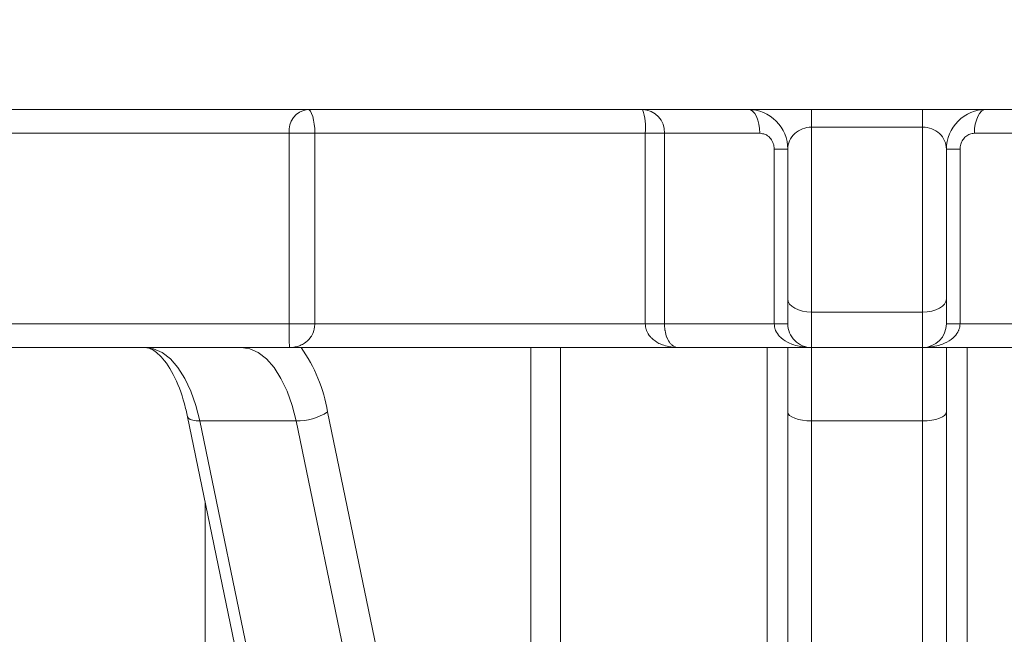
# Model space of a CAD drawing. Units: centimetres. Extents: x -20.5 to 20.5, y -14.3 to 16.6.
# Drawn here: x -15.5 to -14.8, y -2.9 to -2.5 of the extents above; entities that cross this region are included whole.
import ezdxf

# ---------------------------------------------------------------- set-up
doc = ezdxf.new("R2010")
doc.units = ezdxf.units.CM
doc.header["$MEASUREMENT"] = 0
doc.layers.add('Ebene 1', color=7, linetype='Continuous')

msp = doc.modelspace()

# ---------------------------------------------------------------- linework, layer by layer
at = {"layer": 'Ebene 1', "lineweight": 15}
for points, knots in [([(-14.43201, 8.27881), (-14.43201, 8.55495), (-14.65587, 8.7788), (-14.93201, 8.77881), (-14.93201, 8.77881), (-15.20815, 8.77881), (-15.43201, 8.55495), (-15.43201, 8.27881), (-15.43201, 8.27881), (-15.43201, 8.00266), (-15.20816, 7.77881), (-14.93201, 7.77881), (-14.93201, 7.77881), (-14.65587, 7.7788), (-14.43201, 8.00266), (-14.43201, 8.2788), (-14.43201, 16.563), (-14.43201, -8.28959), (-14.43201, 8.27881)], [0, 0, 0, 0, 0.2, 0.2, 0.2, 0.2, 0.4, 0.4, 0.4, 0.4, 0.6, 0.6, 0.6, 0.6, 1, 1, 1, 1.00001, 1.00001, 1.00001, 1.00001]), ([(-14.49451, 8.27881), (-14.49451, 8.52043), (-14.69039, 8.7163), (-14.93201, 8.71631), (-14.93201, 8.71631), (-15.17364, 8.71631), (-15.36951, 8.52043), (-15.36951, 8.27881), (-15.36951, 8.27881), (-15.36951, 8.03718), (-15.17364, 7.84131), (-14.93201, 7.84131), (-14.93201, 7.84131), (-14.69039, 7.8413), (-14.49451, 8.03718), (-14.49451, 8.2788), (-14.49451, 15.5274), (-14.49451, -6.21839), (-14.49451, 8.27881)], [0, 0, 0, 0, 0.2, 0.2, 0.2, 0.2, 0.4, 0.4, 0.4, 0.4, 0.6, 0.6, 0.6, 0.6, 1, 1, 1, 1.00001, 1.00001, 1.00001, 1.00001]), ([(-14.53201, 8.27881), (-14.53201, 8.49972), (-14.7111, 8.6788), (-14.93201, 8.67881), (-14.93201, 8.67881), (-15.15293, 8.67881), (-15.33201, 8.49972), (-15.33201, 8.27881), (-15.33201, 8.27881), (-15.33201, 8.05789), (-15.15293, 7.87881), (-14.93201, 7.87881), (-14.93201, 7.87881), (-14.7111, 7.8788), (-14.53201, 8.05789), (-14.53201, 8.2788), (-14.53201, 14.9061), (-14.53201, -4.97579), (-14.53201, 8.27881)], [0, 0, 0, 0, 0.2, 0.2, 0.2, 0.2, 0.4, 0.4, 0.4, 0.4, 0.6, 0.6, 0.6, 0.6, 1, 1, 1, 1.00001, 1.00001, 1.00001, 1.00001]), ([(-14.54701, 8.27881), (-14.54701, 8.49143), (-14.71938, 8.6638), (-14.93201, 8.66381), (-14.93201, 8.66381), (-15.14464, 8.66381), (-15.31701, 8.49144), (-15.31701, 8.27881), (-15.31701, 8.27881), (-15.31701, 8.06618), (-15.14464, 7.89381), (-14.93201, 7.89381), (-14.93201, 7.89381), (-14.71938, 7.8938), (-14.54701, 8.06617), (-14.54701, 8.2788), (-14.54701, 14.6577), (-14.54701, -4.47839), (-14.54701, 8.27881)], [0, 0, 0, 0, 0.2, 0.2, 0.2, 0.2, 0.4, 0.4, 0.4, 0.4, 0.6, 0.6, 0.6, 0.6, 1, 1, 1, 1.00001, 1.00001, 1.00001, 1.00001]), ([(-14.98201, -2.61332), (-14.98201, -2.60669), (-14.98465, -2.60033), (-14.98933, -2.59564), (-14.98933, -2.59564), (-14.99402, -2.59095), (-15.00038, -2.58832), (-15.00701, -2.58832)], [0, 0, 0, 0, 0.333333, 0.333333, 0.333333, 0.333333, 1, 1, 1, 1]), ([(-14.85701, -2.58832), (-14.86364, -2.58832), (-14.87, -2.59095), (-14.87469, -2.59564), (-14.87469, -2.59564), (-14.87938, -2.60033), (-14.88201, -2.60669), (-14.88201, -2.61332)], [0, 0, 0, 0, 0.333333, 0.333333, 0.333333, 0.333333, 1, 1, 1, 1]), ([(-14.98201, -2.72332), (-14.98201, -2.7273), (-14.98043, -2.73111), (-14.97762, -2.73393), (-14.97762, -2.73393), (-14.97481, -2.73674), (-14.97099, -2.73832), (-14.96701, -2.73832)], [0, 0, 0, 0, 0.333333, 0.333333, 0.333333, 0.333333, 1, 1, 1, 1]), ([(-15.38739, -2.73832), (-15.3866, -2.73838), (-15.38581, -2.73845), (-15.38486, -2.73873), (-15.38486, -2.73873), (-15.3831, -2.73927), (-15.38078, -2.74057), (-15.3782, -2.74311), (-15.3782, -2.74311), (-15.37541, -2.74585), (-15.37231, -2.75004), (-15.3695, -2.75538), (-15.3695, -2.75538), (-15.36678, -2.76056), (-15.36432, -2.76682), (-15.36245, -2.77382), (-15.36245, -2.77382), (-15.36175, -2.77646), (-15.36112, -2.7792), (-15.3605, -2.78195)], [0, 0, 0, 0, 0.166667, 0.166667, 0.166667, 0.166667, 0.333333, 0.333333, 0.333333, 0.333333, 0.5, 0.5, 0.5, 0.5, 0.666667, 0.666667, 0.666667, 0.666667, 1, 1, 1, 1])]:
    msp.add_open_spline(points, degree=3, knots=knots, dxfattribs=at)
at = {"layer": 'Ebene 1', "color": 8, "lineweight": 9}
for points, knots in [([(-14.45701, 8.27881), (-14.45701, 8.54114), (-14.66968, 8.7538), (-14.93201, 8.75381), (-14.93201, 8.75381), (-15.19435, 8.75381), (-15.40701, 8.54114), (-15.40701, 8.27881), (-15.40701, 8.27881), (-15.40701, 8.01647), (-15.19435, 7.80381), (-14.93201, 7.80381), (-14.93201, 7.80381), (-14.66968, 7.8038), (-14.45701, 8.01647), (-14.45701, 8.2788), (-14.45701, 16.1487), (-14.45701, -7.46099), (-14.45701, 8.27881)], [0, 0, 0, 0, 0.2, 0.2, 0.2, 0.2, 0.4, 0.4, 0.4, 0.4, 0.6, 0.6, 0.6, 0.6, 1, 1, 1, 1.00001, 1.00001, 1.00001, 1.00001]), ([(-15.28025, -2.60332), (-15.28025, -2.60332), (-15.28034, -2.60039), (-15.28034, -2.60039), (-15.28034, -2.60039), (-15.28034, -2.60039), (-15.2806, -2.59758), (-15.2806, -2.59758), (-15.2806, -2.59758), (-15.2806, -2.59758), (-15.28102, -2.59499), (-15.28102, -2.59499), (-15.28102, -2.59499), (-15.28102, -2.59499), (-15.28158, -2.59271), (-15.28158, -2.59271), (-15.28158, -2.59271), (-15.28158, -2.59271), (-15.28227, -2.59085), (-15.28227, -2.59085), (-15.28227, -2.59085), (-15.28227, -2.59085), (-15.28306, -2.58946), (-15.28306, -2.58946), (-15.28306, -2.58946), (-15.28306, -2.58946), (-15.28391, -2.58861), (-15.28391, -2.58861), (-15.28391, -2.58861), (-15.28391, -2.58861), (-15.28479, -2.58832), (-15.28479, -2.58832)], [0, 0, 0, 0, 0.111111, 0.111111, 0.111111, 0.111111, 0.222222, 0.222222, 0.222222, 0.222222, 0.333333, 0.333333, 0.333333, 0.333333, 0.444444, 0.444444, 0.444444, 0.444444, 0.555556, 0.555556, 0.555556, 0.555556, 0.666667, 0.666667, 0.666667, 0.666667, 0.777778, 0.777778, 0.777778, 0.777778, 1, 1, 1, 1]), ([(-14.99964, -2.60332), (-14.99964, -2.60332), (-14.99978, -2.60039), (-14.99978, -2.60039), (-14.99978, -2.60039), (-14.99978, -2.60039), (-15.0002, -2.59758), (-15.0002, -2.59758), (-15.0002, -2.59758), (-15.0002, -2.59758), (-15.00088, -2.59499), (-15.00088, -2.59499), (-15.00088, -2.59499), (-15.00088, -2.59499), (-15.0018, -2.59271), (-15.0018, -2.59271), (-15.0018, -2.59271), (-15.0018, -2.59271), (-15.00291, -2.59085), (-15.00291, -2.59085), (-15.00291, -2.59085), (-15.00291, -2.59085), (-15.00419, -2.58946), (-15.00419, -2.58946), (-15.00419, -2.58946), (-15.00419, -2.58946), (-15.00557, -2.58861), (-15.00557, -2.58861), (-15.00557, -2.58861), (-15.00557, -2.58861), (-15.00701, -2.58832), (-15.00701, -2.58832)], [0, 0, 0, 0, 0.111111, 0.111111, 0.111111, 0.111111, 0.222222, 0.222222, 0.222222, 0.222222, 0.333333, 0.333333, 0.333333, 0.333333, 0.444444, 0.444444, 0.444444, 0.444444, 0.555556, 0.555556, 0.555556, 0.555556, 0.666667, 0.666667, 0.666667, 0.666667, 0.777778, 0.777778, 0.777778, 0.777778, 1, 1, 1, 1]), ([(-14.85701, -2.58832), (-14.85701, -2.58832), (-14.85845, -2.58861), (-14.85845, -2.58861), (-14.85845, -2.58861), (-14.85845, -2.58861), (-14.85984, -2.58946), (-14.85984, -2.58946), (-14.85984, -2.58946), (-14.85984, -2.58946), (-14.86111, -2.59085), (-14.86111, -2.59085), (-14.86111, -2.59085), (-14.86111, -2.59085), (-14.86223, -2.59271), (-14.86223, -2.59271), (-14.86223, -2.59271), (-14.86223, -2.59271), (-14.86315, -2.59499), (-14.86315, -2.59499), (-14.86315, -2.59499), (-14.86315, -2.59499), (-14.86383, -2.59758), (-14.86383, -2.59758), (-14.86383, -2.59758), (-14.86383, -2.59758), (-14.86425, -2.60039), (-14.86425, -2.60039), (-14.86425, -2.60039), (-14.86425, -2.60039), (-14.86439, -2.60332), (-14.86439, -2.60332)], [0, 0, 0, 0, 0.111111, 0.111111, 0.111111, 0.111111, 0.222222, 0.222222, 0.222222, 0.222222, 0.333333, 0.333333, 0.333333, 0.333333, 0.444444, 0.444444, 0.444444, 0.444444, 0.555556, 0.555556, 0.555556, 0.555556, 0.666667, 0.666667, 0.666667, 0.666667, 0.777778, 0.777778, 0.777778, 0.777778, 1, 1, 1, 1]), ([(-14.96701, -2.59945), (-14.97099, -2.59945), (-14.97481, -2.60091), (-14.97762, -2.60352), (-14.97762, -2.60352), (-14.98043, -2.60612), (-14.98201, -2.60964), (-14.98201, -2.61332)], [0, 0, 0, 0, 0.333333, 0.333333, 0.333333, 0.333333, 1, 1, 1, 1]), ([(-14.88201, -2.61332), (-14.88201, -2.60964), (-14.88359, -2.60612), (-14.88641, -2.60352), (-14.88641, -2.60352), (-14.88922, -2.60091), (-14.89303, -2.59945), (-14.89701, -2.59945)], [0, 0, 0, 0, 0.333333, 0.333333, 0.333333, 0.333333, 1, 1, 1, 1]), ([(-14.99062, -2.61332), (-14.99063, -2.61298), (-14.99064, -2.61263), (-14.99067, -2.61229), (-14.99067, -2.61229), (-14.99076, -2.61118), (-14.99104, -2.61008), (-14.99148, -2.60907), (-14.99148, -2.60907), (-14.99195, -2.60795), (-14.99261, -2.60694), (-14.99341, -2.60609), (-14.99341, -2.60609), (-14.99426, -2.60518), (-14.99527, -2.60444), (-14.99635, -2.60401), (-14.99635, -2.60401), (-14.9974, -2.60359), (-14.99852, -2.60345), (-14.99964, -2.60332)], [0, 0, 0, 0, 0.166667, 0.166667, 0.166667, 0.166667, 0.333333, 0.333333, 0.333333, 0.333333, 0.5, 0.5, 0.5, 0.5, 0.666667, 0.666667, 0.666667, 0.666667, 1, 1, 1, 1]), ([(-14.86439, -2.60332), (-14.86537, -2.60342), (-14.86636, -2.60353), (-14.8673, -2.60386), (-14.8673, -2.60386), (-14.86821, -2.60417), (-14.86907, -2.6047), (-14.86984, -2.60535), (-14.86984, -2.60535), (-14.87057, -2.60597), (-14.87121, -2.60671), (-14.87175, -2.60754), (-14.87175, -2.60754), (-14.87228, -2.60836), (-14.87271, -2.60929), (-14.87297, -2.61025), (-14.87297, -2.61025), (-14.87324, -2.61124), (-14.87332, -2.61228), (-14.87341, -2.61332)], [0, 0, 0, 0, 0.166667, 0.166667, 0.166667, 0.166667, 0.333333, 0.333333, 0.333333, 0.333333, 0.5, 0.5, 0.5, 0.5, 0.666667, 0.666667, 0.666667, 0.666667, 1, 1, 1, 1]), ([(-14.96701, -2.71606), (-14.96701, -2.71606), (-14.96994, -2.7159), (-14.96994, -2.7159), (-14.96994, -2.7159), (-14.96994, -2.7159), (-14.97275, -2.71542), (-14.97275, -2.71542), (-14.97275, -2.71542), (-14.97275, -2.71542), (-14.97535, -2.71465), (-14.97535, -2.71465), (-14.97535, -2.71465), (-14.97535, -2.71465), (-14.97762, -2.71362), (-14.97762, -2.71362), (-14.97762, -2.71362), (-14.97762, -2.71362), (-14.97948, -2.71236), (-14.97948, -2.71236), (-14.97948, -2.71236), (-14.97948, -2.71236), (-14.98087, -2.71092), (-14.98087, -2.71092), (-14.98087, -2.71092), (-14.98087, -2.71092), (-14.98172, -2.70936), (-14.98172, -2.70936), (-14.98172, -2.70936), (-14.98172, -2.70936), (-14.98201, -2.70774), (-14.98201, -2.70774)], [0, 0, 0, 0, 0.111111, 0.111111, 0.111111, 0.111111, 0.222222, 0.222222, 0.222222, 0.222222, 0.333333, 0.333333, 0.333333, 0.333333, 0.444444, 0.444444, 0.444444, 0.444444, 0.555556, 0.555556, 0.555556, 0.555556, 0.666667, 0.666667, 0.666667, 0.666667, 0.777778, 0.777778, 0.777778, 0.777778, 1, 1, 1, 1]), ([(-14.88201, -2.70774), (-14.88201, -2.70774), (-14.8823, -2.70936), (-14.8823, -2.70936), (-14.8823, -2.70936), (-14.8823, -2.70936), (-14.88315, -2.71092), (-14.88315, -2.71092), (-14.88315, -2.71092), (-14.88315, -2.71092), (-14.88454, -2.71236), (-14.88454, -2.71236), (-14.88454, -2.71236), (-14.88454, -2.71236), (-14.88641, -2.71362), (-14.88641, -2.71362), (-14.88641, -2.71362), (-14.88641, -2.71362), (-14.88868, -2.71465), (-14.88868, -2.71465), (-14.88868, -2.71465), (-14.88868, -2.71465), (-14.89127, -2.71542), (-14.89127, -2.71542), (-14.89127, -2.71542), (-14.89127, -2.71542), (-14.89409, -2.7159), (-14.89409, -2.7159), (-14.89409, -2.7159), (-14.89409, -2.7159), (-14.89701, -2.71606), (-14.89701, -2.71606)], [0, 0, 0, 0, 0.111111, 0.111111, 0.111111, 0.111111, 0.222222, 0.222222, 0.222222, 0.222222, 0.333333, 0.333333, 0.333333, 0.333333, 0.444444, 0.444444, 0.444444, 0.444444, 0.555556, 0.555556, 0.555556, 0.555556, 0.666667, 0.666667, 0.666667, 0.666667, 0.777778, 0.777778, 0.777778, 0.777778, 1, 1, 1, 1]), ([(-15.29618, -2.73832), (-15.29618, -2.73832), (-15.29618, -2.73832), (-15.29618, -2.73832), (-15.29618, -2.73832), (-15.29621, -2.73831), (-15.29625, -2.73791), (-15.29629, -2.73703), (-15.29629, -2.73703), (-15.29631, -2.73666), (-15.29633, -2.7362), (-15.29635, -2.73563), (-15.29635, -2.73563), (-15.29638, -2.73477), (-15.29641, -2.73366), (-15.29643, -2.73222), (-15.29643, -2.73222), (-15.29644, -2.73189), (-15.29645, -2.73154), (-15.29645, -2.73117), (-15.29645, -2.73117), (-15.29647, -2.7301), (-15.29648, -2.72886), (-15.29649, -2.72749), (-15.29649, -2.72749), (-15.2965, -2.72717), (-15.2965, -2.72684), (-15.2965, -2.72651), (-15.2965, -2.72651), (-15.29651, -2.72549), (-15.29651, -2.7244), (-15.29651, -2.72332)], [0, 0, 0, 0, 0.111111, 0.111111, 0.111111, 0.111111, 0.222222, 0.222222, 0.222222, 0.222222, 0.333333, 0.333333, 0.333333, 0.333333, 0.444444, 0.444444, 0.444444, 0.444444, 0.555556, 0.555556, 0.555556, 0.555556, 0.666667, 0.666667, 0.666667, 0.666667, 0.777778, 0.777778, 0.777778, 0.777778, 1, 1, 1, 1]), ([(-15.28025, -2.72332), (-15.28031, -2.72438), (-15.28038, -2.72543), (-15.28057, -2.72643), (-15.28057, -2.72643), (-15.28065, -2.72679), (-15.28074, -2.72714), (-15.28084, -2.72749), (-15.28084, -2.72749), (-15.28124, -2.72885), (-15.28179, -2.73007), (-15.28244, -2.73112), (-15.28244, -2.73112), (-15.28268, -2.73151), (-15.28293, -2.73188), (-15.28319, -2.73222), (-15.28319, -2.73222), (-15.28426, -2.73366), (-15.2855, -2.73477), (-15.2868, -2.73563), (-15.2868, -2.73563), (-15.28766, -2.7362), (-15.28854, -2.73666), (-15.28944, -2.73703), (-15.28944, -2.73703), (-15.29156, -2.73791), (-15.29379, -2.73831), (-15.29603, -2.73832), (-15.29603, -2.73832), (-15.29608, -2.73832), (-15.29613, -2.73832), (-15.29618, -2.73832)], [0, 0, 0, 0, 0.111111, 0.111111, 0.111111, 0.111111, 0.222222, 0.222222, 0.222222, 0.222222, 0.333333, 0.333333, 0.333333, 0.333333, 0.444444, 0.444444, 0.444444, 0.444444, 0.555556, 0.555556, 0.555556, 0.555556, 0.666667, 0.666667, 0.666667, 0.666667, 0.777778, 0.777778, 0.777778, 0.777778, 1, 1, 1, 1]), ([(-15.05109, -2.73832), (-15.05117, -2.73832), (-15.05124, -2.73832), (-15.05131, -2.73832), (-15.05131, -2.73832), (-15.05435, -2.7383), (-15.05739, -2.73788), (-15.06025, -2.73693), (-15.06025, -2.73693), (-15.06128, -2.73659), (-15.06228, -2.73619), (-15.06325, -2.7357), (-15.06325, -2.7357), (-15.06496, -2.73484), (-15.06659, -2.73373), (-15.06799, -2.73232), (-15.06799, -2.73232), (-15.06821, -2.7321), (-15.06842, -2.73187), (-15.06863, -2.73163), (-15.06863, -2.73163), (-15.06962, -2.7305), (-15.07047, -2.72917), (-15.07105, -2.7277), (-15.07105, -2.7277), (-15.07114, -2.72749), (-15.07121, -2.72728), (-15.07128, -2.72707), (-15.07128, -2.72707), (-15.07167, -2.72589), (-15.07178, -2.7246), (-15.0719, -2.72332)], [0, 0, 0, 0, 0.111111, 0.111111, 0.111111, 0.111111, 0.222222, 0.222222, 0.222222, 0.222222, 0.333333, 0.333333, 0.333333, 0.333333, 0.444444, 0.444444, 0.444444, 0.444444, 0.555556, 0.555556, 0.555556, 0.555556, 0.666667, 0.666667, 0.666667, 0.666667, 0.777778, 0.777778, 0.777778, 0.777778, 1, 1, 1, 1]), ([(-15.05978, -2.72332), (-15.05973, -2.7246), (-15.05969, -2.72588), (-15.05953, -2.72707), (-15.05953, -2.72707), (-15.0595, -2.72728), (-15.05947, -2.72749), (-15.05943, -2.7277), (-15.05943, -2.7277), (-15.05916, -2.72931), (-15.05876, -2.73078), (-15.05829, -2.73199), (-15.05829, -2.73199), (-15.05825, -2.7321), (-15.0582, -2.73221), (-15.05816, -2.73232), (-15.05816, -2.73232), (-15.05758, -2.73373), (-15.0569, -2.73484), (-15.05619, -2.7357), (-15.05619, -2.7357), (-15.05578, -2.73619), (-15.05537, -2.73659), (-15.05494, -2.73693), (-15.05494, -2.73693), (-15.05374, -2.73789), (-15.05246, -2.7383), (-15.05119, -2.73832), (-15.05119, -2.73832), (-15.05116, -2.73832), (-15.05113, -2.73832), (-15.05109, -2.73832)], [0, 0, 0, 0, 0.111111, 0.111111, 0.111111, 0.111111, 0.222222, 0.222222, 0.222222, 0.222222, 0.333333, 0.333333, 0.333333, 0.333333, 0.444444, 0.444444, 0.444444, 0.444444, 0.555556, 0.555556, 0.555556, 0.555556, 0.666667, 0.666667, 0.666667, 0.666667, 0.777778, 0.777778, 0.777778, 0.777778, 1, 1, 1, 1]), ([(-14.96701, -2.73832), (-14.96709, -2.73832), (-14.96717, -2.73832), (-14.96725, -2.73832), (-14.96725, -2.73832), (-14.97059, -2.73831), (-14.97398, -2.73791), (-14.97722, -2.73698), (-14.97722, -2.73698), (-14.97846, -2.73663), (-14.97969, -2.73619), (-14.98088, -2.73566), (-14.98088, -2.73566), (-14.98281, -2.73481), (-14.98465, -2.73369), (-14.98623, -2.73228), (-14.98623, -2.73228), (-14.98656, -2.73198), (-14.98688, -2.73167), (-14.98718, -2.73135), (-14.98718, -2.73135), (-14.98821, -2.73026), (-14.98909, -2.729), (-14.9897, -2.72762), (-14.9897, -2.72762), (-14.98978, -2.72744), (-14.98985, -2.72725), (-14.98992, -2.72707), (-14.98992, -2.72707), (-14.99036, -2.72588), (-14.99049, -2.7246), (-14.99062, -2.72332)], [0, 0, 0, 0, 0.111111, 0.111111, 0.111111, 0.111111, 0.222222, 0.222222, 0.222222, 0.222222, 0.333333, 0.333333, 0.333333, 0.333333, 0.444444, 0.444444, 0.444444, 0.444444, 0.555556, 0.555556, 0.555556, 0.555556, 0.666667, 0.666667, 0.666667, 0.666667, 0.777778, 0.777778, 0.777778, 0.777778, 1, 1, 1, 1]), ([(-14.87341, -2.72332), (-14.87354, -2.7246), (-14.87367, -2.72588), (-14.8741, -2.72707), (-14.8741, -2.72707), (-14.87417, -2.72725), (-14.87425, -2.72744), (-14.87433, -2.72762), (-14.87433, -2.72762), (-14.87494, -2.729), (-14.87582, -2.73026), (-14.87684, -2.73135), (-14.87684, -2.73135), (-14.87715, -2.73167), (-14.87747, -2.73198), (-14.8778, -2.73228), (-14.8778, -2.73228), (-14.87938, -2.73369), (-14.88122, -2.73481), (-14.88314, -2.73566), (-14.88314, -2.73566), (-14.88434, -2.73619), (-14.88556, -2.73663), (-14.88681, -2.73698), (-14.88681, -2.73698), (-14.89005, -2.73791), (-14.89343, -2.73831), (-14.89677, -2.73832), (-14.89677, -2.73832), (-14.89685, -2.73832), (-14.89693, -2.73832), (-14.89701, -2.73832)], [0, 0, 0, 0, 0.111111, 0.111111, 0.111111, 0.111111, 0.222222, 0.222222, 0.222222, 0.222222, 0.333333, 0.333333, 0.333333, 0.333333, 0.444444, 0.444444, 0.444444, 0.444444, 0.555556, 0.555556, 0.555556, 0.555556, 0.666667, 0.666667, 0.666667, 0.666667, 0.777778, 0.777778, 0.777778, 0.777778, 1, 1, 1, 1]), ([(-15.38739, -2.73832), (-15.38739, -2.73832), (-15.38189, -2.73913), (-15.38189, -2.73913), (-15.38189, -2.73913), (-15.38189, -2.73913), (-15.3765, -2.74155), (-15.3765, -2.74155), (-15.3765, -2.74155), (-15.3765, -2.74155), (-15.37135, -2.74553), (-15.37135, -2.74553), (-15.37135, -2.74553), (-15.37135, -2.74553), (-15.36655, -2.75097), (-15.36655, -2.75097), (-15.36655, -2.75097), (-15.36655, -2.75097), (-15.3622, -2.75776), (-15.3622, -2.75776), (-15.3622, -2.75776), (-15.3622, -2.75776), (-15.3584, -2.76576), (-15.3584, -2.76576), (-15.3584, -2.76576), (-15.3584, -2.76576), (-15.35522, -2.77478), (-15.35522, -2.77478), (-15.35522, -2.77478), (-15.35522, -2.77478), (-15.35274, -2.78464), (-15.35274, -2.78464)], [0, 0, 0, 0, 0.111111, 0.111111, 0.111111, 0.111111, 0.222222, 0.222222, 0.222222, 0.222222, 0.333333, 0.333333, 0.333333, 0.333333, 0.444444, 0.444444, 0.444444, 0.444444, 0.555556, 0.555556, 0.555556, 0.555556, 0.666667, 0.666667, 0.666667, 0.666667, 0.777778, 0.777778, 0.777778, 0.777778, 1, 1, 1, 1]), ([(-15.29212, -2.78464), (-15.29212, -2.78464), (-15.2946, -2.77478), (-15.2946, -2.77478), (-15.2946, -2.77478), (-15.2946, -2.77478), (-15.29777, -2.76576), (-15.29777, -2.76576), (-15.29777, -2.76576), (-15.29777, -2.76576), (-15.30158, -2.75776), (-15.30158, -2.75776), (-15.30158, -2.75776), (-15.30158, -2.75776), (-15.30593, -2.75097), (-15.30593, -2.75097), (-15.30593, -2.75097), (-15.30593, -2.75097), (-15.31073, -2.74553), (-15.31073, -2.74553), (-15.31073, -2.74553), (-15.31073, -2.74553), (-15.31588, -2.74155), (-15.31588, -2.74155), (-15.31588, -2.74155), (-15.31588, -2.74155), (-15.32126, -2.73913), (-15.32126, -2.73913), (-15.32126, -2.73913), (-15.32126, -2.73913), (-15.32677, -2.73832), (-15.32677, -2.73832)], [0, 0, 0, 0, 0.111111, 0.111111, 0.111111, 0.111111, 0.222222, 0.222222, 0.222222, 0.222222, 0.333333, 0.333333, 0.333333, 0.333333, 0.444444, 0.444444, 0.444444, 0.444444, 0.555556, 0.555556, 0.555556, 0.555556, 0.666667, 0.666667, 0.666667, 0.666667, 0.777778, 0.777778, 0.777778, 0.777778, 1, 1, 1, 1]), ([(-14.96701, -2.78464), (-14.96701, -2.78464), (-14.96994, -2.78453), (-14.96994, -2.78453), (-14.96994, -2.78453), (-14.96994, -2.78453), (-14.97275, -2.78421), (-14.97275, -2.78421), (-14.97275, -2.78421), (-14.97275, -2.78421), (-14.97535, -2.78368), (-14.97535, -2.78368), (-14.97535, -2.78368), (-14.97535, -2.78368), (-14.97762, -2.78296), (-14.97762, -2.78296), (-14.97762, -2.78296), (-14.97762, -2.78296), (-14.97948, -2.7821), (-14.97948, -2.7821), (-14.97948, -2.7821), (-14.97948, -2.7821), (-14.98087, -2.7811), (-14.98087, -2.7811), (-14.98087, -2.7811), (-14.98087, -2.7811), (-14.98172, -2.78003), (-14.98172, -2.78003), (-14.98172, -2.78003), (-14.98172, -2.78003), (-14.98201, -2.77891), (-14.98201, -2.77891)], [0, 0, 0, 0, 0.111111, 0.111111, 0.111111, 0.111111, 0.222222, 0.222222, 0.222222, 0.222222, 0.333333, 0.333333, 0.333333, 0.333333, 0.444444, 0.444444, 0.444444, 0.444444, 0.555556, 0.555556, 0.555556, 0.555556, 0.666667, 0.666667, 0.666667, 0.666667, 0.777778, 0.777778, 0.777778, 0.777778, 1, 1, 1, 1]), ([(-14.89701, -2.78464), (-14.89701, -2.78464), (-14.89409, -2.78453), (-14.89409, -2.78453), (-14.89409, -2.78453), (-14.89409, -2.78453), (-14.89127, -2.78421), (-14.89127, -2.78421), (-14.89127, -2.78421), (-14.89127, -2.78421), (-14.88868, -2.78368), (-14.88868, -2.78368), (-14.88868, -2.78368), (-14.88868, -2.78368), (-14.88641, -2.78296), (-14.88641, -2.78296), (-14.88641, -2.78296), (-14.88641, -2.78296), (-14.88454, -2.7821), (-14.88454, -2.7821), (-14.88454, -2.7821), (-14.88454, -2.7821), (-14.88315, -2.7811), (-14.88315, -2.7811), (-14.88315, -2.7811), (-14.88315, -2.7811), (-14.8823, -2.78003), (-14.8823, -2.78003), (-14.8823, -2.78003), (-14.8823, -2.78003), (-14.88201, -2.77891), (-14.88201, -2.77891)], [0, 0, 0, 0, 0.111111, 0.111111, 0.111111, 0.111111, 0.222222, 0.222222, 0.222222, 0.222222, 0.333333, 0.333333, 0.333333, 0.333333, 0.444444, 0.444444, 0.444444, 0.444444, 0.555556, 0.555556, 0.555556, 0.555556, 0.666667, 0.666667, 0.666667, 0.666667, 0.777778, 0.777778, 0.777778, 0.777778, 1, 1, 1, 1]), ([(-15.36048, -2.78202), (-15.36048, -2.78202), (-15.36046, -2.7821), (-15.36046, -2.7821), (-15.36046, -2.7821), (-15.36046, -2.7821), (-15.3599, -2.78296), (-15.3599, -2.78296), (-15.3599, -2.78296), (-15.3599, -2.78296), (-15.35879, -2.78368), (-15.35879, -2.78368), (-15.35879, -2.78368), (-15.35879, -2.78368), (-15.35718, -2.78421), (-15.35718, -2.78421), (-15.35718, -2.78421), (-15.35718, -2.78421), (-15.35514, -2.78453), (-15.35514, -2.78453), (-15.35514, -2.78453), (-15.35514, -2.78453), (-15.35274, -2.78464), (-15.35274, -2.78464)], [0, 0, 0, 0, 0.142857, 0.142857, 0.142857, 0.142857, 0.285714, 0.285714, 0.285714, 0.285714, 0.428571, 0.428571, 0.428571, 0.428571, 0.571429, 0.571429, 0.571429, 0.571429, 0.714286, 0.714286, 0.714286, 0.714286, 1, 1, 1, 1])]:
    msp.add_open_spline(points, degree=3, knots=knots, dxfattribs=at)
at = {"layer": 'Ebene 1', "lineweight": 15}
for points in [[(-14.799, -2.58832), (-14.799, -2.58832), (-16.25489, -2.58832), (-16.25489, -2.58832)], [(-14.98201, -2.61332), (-14.98201, -2.61332), (-14.98201, -2.61332), (-14.98201, -2.61332)], [(-14.98201, -2.70774), (-14.98201, -2.70774), (-14.98201, -2.61332), (-14.98201, -2.61332)], [(-14.88201, -2.61332), (-14.88201, -2.61332), (-14.88201, -2.61332), (-14.88201, -2.61332)], [(-14.88201, -2.61332), (-14.88201, -2.61332), (-14.88201, -2.70774), (-14.88201, -2.70774)], [(-14.98201, -2.70774), (-14.98201, -2.70774), (-14.98201, -2.70774), (-14.98201, -2.70774)], [(-14.98201, -2.72332), (-14.98201, -2.72332), (-14.98201, -2.70774), (-14.98201, -2.70774)], [(-14.88201, -2.70774), (-14.88201, -2.70774), (-14.88201, -2.70774), (-14.88201, -2.70774)], [(-14.88201, -2.70774), (-14.88201, -2.70774), (-14.88201, -2.72332), (-14.88201, -2.72332)], [(-14.89701, -2.73832), (-14.88873, -2.73832), (-14.88201, -2.73161), (-14.88201, -2.72332)], [(-15.29618, -2.73832), (-15.29618, -2.73832), (-15.56157, -2.73832), (-15.56157, -2.73832)], [(-15.29618, -2.73832), (-15.29618, -2.73832), (-15.29618, -2.73832), (-15.29618, -2.73832)], [(-15.05109, -2.73832), (-15.05109, -2.73832), (-15.29618, -2.73832), (-15.29618, -2.73832)], [(-14.96701, -2.73832), (-14.96701, -2.73832), (-15.05109, -2.73832), (-15.05109, -2.73832)], [(-15.05109, -2.73832), (-15.05109, -2.73832), (-15.05109, -2.73832), (-15.05109, -2.73832)], [(-14.98201, -2.73832), (-14.98201, -2.73832), (-14.98201, -2.73832), (-14.98201, -2.73832)], [(-14.98201, -2.77891), (-14.98201, -2.77891), (-14.98201, -2.73832), (-14.98201, -2.73832)], [(-14.96701, -2.73832), (-14.96701, -2.73832), (-14.89701, -2.73832), (-14.89701, -2.73832)], [(-14.96701, -2.73832), (-14.96701, -2.73832), (-14.96701, -2.73832), (-14.96701, -2.73832)], [(-14.89701, -2.73832), (-14.89701, -2.73832), (-14.89701, -2.73832), (-14.89701, -2.73832)], [(-14.81293, -2.73832), (-14.81293, -2.73832), (-14.89701, -2.73832), (-14.89701, -2.73832)], [(-14.88201, -2.73832), (-14.88201, -2.73832), (-14.88201, -2.73832), (-14.88201, -2.73832)], [(-14.88201, -2.73832), (-14.88201, -2.73832), (-14.88201, -2.77891), (-14.88201, -2.77891)], [(-14.98201, -2.77891), (-14.98201, -2.77891), (-14.98201, -2.77891), (-14.98201, -2.77891)], [(-14.98201, -3.39779), (-14.98201, -3.39779), (-14.98201, -2.77891), (-14.98201, -2.77891)], [(-14.88201, -2.77891), (-14.88201, -2.77891), (-14.88201, -2.77891), (-14.88201, -2.77891)], [(-14.88201, -2.77891), (-14.88201, -2.77891), (-14.88201, -3.39779), (-14.88201, -3.39779)], [(-15.62785, -2.78397), (-15.62785, -2.78397), (-15.38651, -3.45743), (-15.38651, -3.45743)], [(-15.3605, -2.78195), (-15.3605, -2.78195), (-15.22553, -3.43428), (-15.22553, -3.43428)]]:
    msp.add_open_spline(points, degree=3, dxfattribs=at)
at = {"layer": 'Ebene 1', "color": 8, "lineweight": 9}
for points in [[(-15.28479, -2.58832), (-15.29211, -2.58933), (-15.2973, -2.59598), (-15.29651, -2.60332)], [(-15.05978, -2.60332), (-15.0595, -2.59533), (-15.06573, -2.58862), (-15.07372, -2.58832)], [(-15.0719, -2.60332), (-15.07131, -2.59825), (-15.07194, -2.59311), (-15.07372, -2.58832)], [(-14.96701, -2.58832), (-14.96701, -2.58832), (-14.96701, -2.58832), (-14.96701, -2.58832)], [(-14.96701, -2.58832), (-14.96701, -2.58832), (-14.96701, -2.59945), (-14.96701, -2.59945)], [(-14.89701, -2.58832), (-14.89701, -2.58832), (-14.89701, -2.58832), (-14.89701, -2.58832)], [(-14.89701, -2.58832), (-14.89701, -2.58832), (-14.89701, -2.59945), (-14.89701, -2.59945)], [(-14.89701, -2.59945), (-14.89701, -2.59945), (-14.96701, -2.59945), (-14.96701, -2.59945)], [(-14.96701, -2.59945), (-14.96701, -2.59945), (-14.96701, -2.59945), (-14.96701, -2.59945)], [(-14.96701, -2.59945), (-14.96701, -2.59945), (-14.96701, -2.71606), (-14.96701, -2.71606)], [(-14.89701, -2.59945), (-14.89701, -2.59945), (-14.89701, -2.59945), (-14.89701, -2.59945)], [(-14.89701, -2.59945), (-14.89701, -2.59945), (-14.89701, -2.59945), (-14.89701, -2.59945)], [(-14.89701, -2.71606), (-14.89701, -2.71606), (-14.89701, -2.59945), (-14.89701, -2.59945)], [(-15.29651, -2.60332), (-15.29651, -2.60332), (-15.53431, -2.60332), (-15.53431, -2.60332)], [(-15.29651, -2.60332), (-15.29651, -2.60332), (-15.29651, -2.60332), (-15.29651, -2.60332)], [(-15.29651, -2.60332), (-15.29651, -2.60332), (-15.29651, -2.60332), (-15.29651, -2.60332)], [(-15.29651, -2.72332), (-15.29651, -2.72332), (-15.29651, -2.60332), (-15.29651, -2.60332)], [(-15.29651, -2.60332), (-15.29651, -2.60332), (-15.28025, -2.60332), (-15.28025, -2.60332)], [(-15.0719, -2.60332), (-15.0719, -2.60332), (-15.28025, -2.60332), (-15.28025, -2.60332)], [(-15.28025, -2.60332), (-15.28025, -2.60332), (-15.28025, -2.60332), (-15.28025, -2.60332)], [(-15.28025, -2.60332), (-15.28025, -2.60332), (-15.28025, -2.72332), (-15.28025, -2.72332)], [(-15.28025, -2.60332), (-15.28025, -2.60332), (-15.28025, -2.60332), (-15.28025, -2.60332)], [(-15.0719, -2.60332), (-15.0719, -2.60332), (-15.0719, -2.60332), (-15.0719, -2.60332)], [(-15.0719, -2.60332), (-15.0719, -2.60332), (-15.05978, -2.60332), (-15.05978, -2.60332)], [(-15.0719, -2.60332), (-15.0719, -2.60332), (-15.0719, -2.60332), (-15.0719, -2.60332)], [(-15.0719, -2.72332), (-15.0719, -2.72332), (-15.0719, -2.60332), (-15.0719, -2.60332)], [(-14.99964, -2.60332), (-14.99964, -2.60332), (-15.05978, -2.60332), (-15.05978, -2.60332)], [(-15.05978, -2.60332), (-15.05978, -2.60332), (-15.05978, -2.60332), (-15.05978, -2.60332)], [(-15.05978, -2.60332), (-15.05978, -2.60332), (-15.05978, -2.72332), (-15.05978, -2.72332)], [(-15.05978, -2.60332), (-15.05978, -2.60332), (-15.05978, -2.60332), (-15.05978, -2.60332)], [(-14.99964, -2.60332), (-14.99964, -2.60332), (-14.99964, -2.60332), (-14.99964, -2.60332)], [(-14.80424, -2.60332), (-14.80424, -2.60332), (-14.86439, -2.60332), (-14.86439, -2.60332)], [(-14.99062, -2.61332), (-14.99062, -2.61332), (-14.98201, -2.61332), (-14.98201, -2.61332)], [(-14.99062, -2.61332), (-14.99062, -2.61332), (-14.99062, -2.61332), (-14.99062, -2.61332)], [(-14.99062, -2.72332), (-14.99062, -2.72332), (-14.99062, -2.61332), (-14.99062, -2.61332)], [(-14.98201, -2.61332), (-14.98201, -2.61332), (-14.98201, -2.61332), (-14.98201, -2.61332)], [(-14.88201, -2.61332), (-14.88201, -2.61332), (-14.87341, -2.61332), (-14.87341, -2.61332)], [(-14.87341, -2.61332), (-14.87341, -2.61332), (-14.87341, -2.61332), (-14.87341, -2.61332)], [(-14.87341, -2.61332), (-14.87341, -2.61332), (-14.87341, -2.61332), (-14.87341, -2.61332)], [(-14.87341, -2.61332), (-14.87341, -2.61332), (-14.87341, -2.72332), (-14.87341, -2.72332)], [(-14.96701, -2.71606), (-14.96701, -2.71606), (-14.89701, -2.71606), (-14.89701, -2.71606)], [(-14.96701, -2.71606), (-14.96701, -2.71606), (-14.96701, -2.71606), (-14.96701, -2.71606)], [(-14.96701, -2.71606), (-14.96701, -2.71606), (-14.96701, -2.73832), (-14.96701, -2.73832)], [(-14.89701, -2.71606), (-14.89701, -2.71606), (-14.89701, -2.71606), (-14.89701, -2.71606)], [(-14.89701, -2.71606), (-14.89701, -2.71606), (-14.89701, -2.71606), (-14.89701, -2.71606)], [(-14.89701, -2.73832), (-14.89701, -2.73832), (-14.89701, -2.71606), (-14.89701, -2.71606)], [(-15.54381, -2.72332), (-15.54381, -2.72332), (-15.29651, -2.72332), (-15.29651, -2.72332)], [(-15.29651, -2.72332), (-15.29651, -2.72332), (-15.29651, -2.72332), (-15.29651, -2.72332)], [(-15.29651, -2.72332), (-15.29651, -2.72332), (-15.28025, -2.72332), (-15.28025, -2.72332)], [(-15.28025, -2.72332), (-15.28025, -2.72332), (-15.0719, -2.72332), (-15.0719, -2.72332)], [(-15.28025, -2.72332), (-15.28025, -2.72332), (-15.28025, -2.72332), (-15.28025, -2.72332)], [(-15.0719, -2.72332), (-15.0719, -2.72332), (-15.05978, -2.72332), (-15.05978, -2.72332)], [(-15.0719, -2.72332), (-15.0719, -2.72332), (-15.0719, -2.72332), (-15.0719, -2.72332)], [(-15.05978, -2.72332), (-15.05978, -2.72332), (-14.99062, -2.72332), (-14.99062, -2.72332)], [(-15.05978, -2.72332), (-15.05978, -2.72332), (-15.05978, -2.72332), (-15.05978, -2.72332)], [(-14.99062, -2.72332), (-14.99062, -2.72332), (-14.98201, -2.72332), (-14.98201, -2.72332)], [(-14.99062, -2.72332), (-14.99062, -2.72332), (-14.99062, -2.72332), (-14.99062, -2.72332)], [(-14.98201, -2.72332), (-14.98201, -2.72332), (-14.98201, -2.72332), (-14.98201, -2.72332)], [(-14.88201, -2.72332), (-14.88201, -2.72332), (-14.87341, -2.72332), (-14.87341, -2.72332)], [(-14.87341, -2.72332), (-14.87341, -2.72332), (-14.87341, -2.72332), (-14.87341, -2.72332)], [(-14.87341, -2.72332), (-14.87341, -2.72332), (-14.80424, -2.72332), (-14.80424, -2.72332)], [(-15.2722, -2.77891), (-15.2747, -2.76431), (-15.28041, -2.75045), (-15.2889, -2.73832)], [(-15.14415, -2.73832), (-15.14415, -2.73832), (-15.14415, -2.73832), (-15.14415, -2.73832)], [(-15.14415, -3.39779), (-15.14415, -3.39779), (-15.14415, -2.73832), (-15.14415, -2.73832)], [(-15.12536, -2.73832), (-15.12536, -2.73832), (-15.12536, -2.73832), (-15.12536, -2.73832)], [(-15.12536, -2.73832), (-15.12536, -2.73832), (-15.12536, -3.39779), (-15.12536, -3.39779)], [(-14.99512, -2.73832), (-14.99512, -2.73832), (-14.99512, -2.73832), (-14.99512, -2.73832)], [(-14.99512, -3.39779), (-14.99512, -3.39779), (-14.99512, -2.73832), (-14.99512, -2.73832)], [(-14.96701, -2.73832), (-14.96701, -2.73832), (-14.96701, -2.73832), (-14.96701, -2.73832)], [(-14.96701, -2.73832), (-14.96701, -2.73832), (-14.96701, -2.78464), (-14.96701, -2.78464)], [(-14.89701, -2.73832), (-14.89701, -2.73832), (-14.89701, -2.73832), (-14.89701, -2.73832)], [(-14.89701, -2.78464), (-14.89701, -2.78464), (-14.89701, -2.73832), (-14.89701, -2.73832)], [(-14.86891, -2.73832), (-14.86891, -2.73832), (-14.86891, -2.73832), (-14.86891, -2.73832)], [(-14.86891, -2.73832), (-14.86891, -2.73832), (-14.86891, -3.39779), (-14.86891, -3.39779)], [(-15.57123, -2.77891), (-15.57123, -2.77891), (-15.34945, -3.39779), (-15.34945, -3.39779)], [(-15.29212, -2.78464), (-15.28506, -2.78474), (-15.27812, -2.78275), (-15.2722, -2.77891)], [(-15.2722, -2.77891), (-15.2722, -2.77891), (-15.14415, -3.39779), (-15.14415, -3.39779)], [(-15.62573, -2.78464), (-15.62573, -2.78464), (-15.38248, -3.46344), (-15.38248, -3.46344)], [(-15.34748, -3.46344), (-15.34748, -3.46344), (-15.59073, -2.78464), (-15.59073, -2.78464)], [(-15.35274, -2.78464), (-15.35274, -2.78464), (-15.29212, -2.78464), (-15.29212, -2.78464)], [(-15.35274, -2.78464), (-15.35274, -2.78464), (-15.2123, -3.46344), (-15.2123, -3.46344)], [(-15.29212, -2.78464), (-15.29212, -2.78464), (-15.29212, -2.78464), (-15.29212, -2.78464)], [(-15.15168, -3.46344), (-15.15168, -3.46344), (-15.29212, -2.78464), (-15.29212, -2.78464)], [(-14.96701, -2.78464), (-14.96701, -2.78464), (-14.89701, -2.78464), (-14.89701, -2.78464)], [(-14.96701, -2.78464), (-14.96701, -2.78464), (-14.96701, -2.78464), (-14.96701, -2.78464)], [(-14.96701, -2.78464), (-14.96701, -2.78464), (-14.96701, -3.46344), (-14.96701, -3.46344)], [(-14.89701, -2.78464), (-14.89701, -2.78464), (-14.89701, -2.78464), (-14.89701, -2.78464)], [(-14.89701, -2.78464), (-14.89701, -2.78464), (-14.89701, -2.78464), (-14.89701, -2.78464)], [(-14.89701, -3.46344), (-14.89701, -3.46344), (-14.89701, -2.78464), (-14.89701, -2.78464)], [(-15.34945, -2.83535), (-15.34945, -2.83535), (-15.34945, -2.83535), (-15.34945, -2.83535)], [(-15.34945, -3.39779), (-15.34945, -3.39779), (-15.34945, -2.83535), (-15.34945, -2.83535)]]:
    msp.add_open_spline(points, degree=3, dxfattribs=at)

doc.saveas('drawing.dxf')
